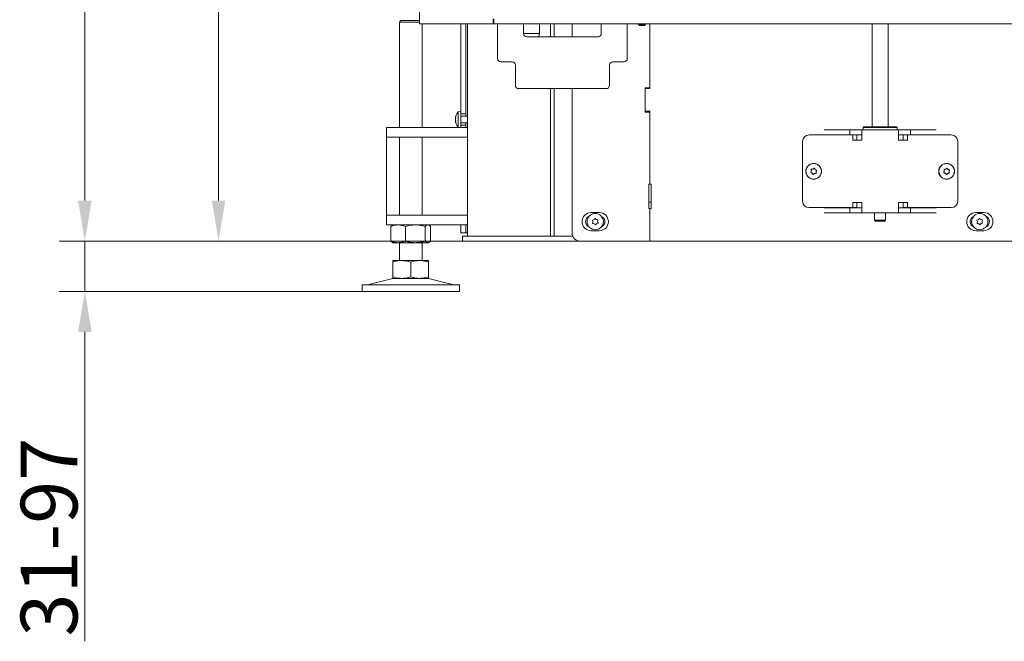
# Model space of a CAD drawing. Extents: x 2004 to 6008, y -161 to 2972.
# Drawn here: x 3172 to 3779, y 1201 to 1584 of the extents above; entities that cross this region are included whole.
import ezdxf

# ---------------------------------------------------------------- set-up
doc = ezdxf.new("R2010")
doc.units = 0
doc.header["$LTSCALE"] = 5
for name, color, linetype in [('LAYER14', 30, 'Continuous'), ('LAYER15', 5, 'Continuous'), ('SLD-0', 7, 'Continuous')]:
    doc.layers.add(name, color=color, linetype=linetype)
doc.styles.add('Brunner 2014', font='arial.ttf', dxfattribs={"height": 35})
doc.dimstyles.new('Brunner 2014', dxfattribs={"dimscale": 5, "dimtxt": 35, "dimasz": 5, "dimexe": 3.175, "dimexo": 0, "dimgap": 0.762, "dimtad": 1, "dimdec": 0, "dimrnd": 1e-08, "dimtxsty": 'Brunner 2014', "dimcen": 0.09, "dimdle": 10, "dimclrd": 7, "dimclre": 7, "dimclrt": 7, "dimadec": 1, "dimazin": 2, "dimtfac": 0.666667, "dimtdec": 0, "dimtmove": 0, "dimatfit": 3, "dimldrblk": 'Filled-1', "dimfxl": 1, "dimtolj": 1, "dimlwd": 5, "dimlwe": 5, "dimarcsym": 0})

# ---------------------------------------------------------------- blocks, each defined once
blk = doc.blocks.new('*D141')
at = {"layer": 'Defpoints', "color": 0, "lineweight": 5, "transparency": 16777216}
for p in [(3212.03, 1447.53), (3517.56, 1447.53), (3383.01, 1416.53)]:
    blk.add_point(p, dxfattribs=at)
at = {"layer": 'LAYER14', "color": 7, "linetype": 'Continuous', "lineweight": 5, "transparency": 16777216}
for p, q in [((3212.03, 1472.53), (3212.03, 1497.53)), ((3517.56, 1447.53), (3196.15, 1447.53)), ((3212.03, 1447.53), (3212.03, 1416.53)), ((3383.01, 1416.53), (3196.15, 1416.53)), ((3212.03, 1391.53), (3212.03, 1200.74))]:
    blk.add_line(p, q, dxfattribs=at)
at = {"layer": 'LAYER14', "color": 7, "lineweight": 5, "transparency": 16777216}
for points in [[(3207.86, 1472.53), (3216.2, 1472.53), (3212.03, 1447.53)], [(3207.86, 1391.53), (3216.2, 1391.53), (3212.03, 1416.53)]]:
    blk.add_solid(points, dxfattribs=at)
at = {"layer": 'LAYER14', "color": 7, "lineweight": 9, "transparency": 16777216, "insert": (3172.45, 1264.94), "char_height": 35, "attachment_point": 2, "rotation": 90, "style": 'Brunner 2014'}
blk.add_mtext('\\A1;31-97', dxfattribs=at)
blk = doc.blocks.new('Filled-1')
at = {"color": 0}
for p, q in [((0, 0), (-1, 0.167)), ((-1, 0.167), (-1, -0.167)), ((-1, 0), (0, 0)), ((-1, -0.167), (0, 0))]:
    blk.add_line(p, q, dxfattribs=at)
at = {"color": 0, "flags": 128}
blk.add_lwpolyline([(-1, -0.167), (0, 0), (-1, 0.167), (-1, -0.167)], dxfattribs=at)
at = {"color": 0}
blk.add_solid([(-1, -0.167), (0, 0), (-1, 0.167), (-1, -0.167)], dxfattribs=at)
blk = doc.blocks.new('*D142')
at = {"layer": 'Defpoints', "color": 0, "lineweight": 5, "transparency": 16777216}
for p in [(3294.49, 2785.03), (3461.13, 2785.03), (3471.89, 1447.53)]:
    blk.add_point(p, dxfattribs=at)
at = {"layer": 'LAYER14', "color": 7, "linetype": 'Continuous', "lineweight": 5, "transparency": 16777216}
for p, q in [((3461.13, 2785.03), (3278.61, 2785.03)), ((3294.49, 1472.53), (3294.49, 2760.03)), ((3471.89, 1447.53), (3278.61, 1447.53))]:
    blk.add_line(p, q, dxfattribs=at)
at = {"layer": 'LAYER14', "color": 7, "lineweight": 5, "transparency": 16777216}
for points in [[(3290.32, 2760.03), (3298.65, 2760.03), (3294.49, 2785.03)], [(3290.32, 1472.53), (3298.65, 1472.53), (3294.49, 1447.53)]]:
    blk.add_solid(points, dxfattribs=at)
at = {"layer": 'LAYER14', "color": 7, "lineweight": 9, "transparency": 16777216, "insert": (3254.91, 2168.57), "char_height": 35, "attachment_point": 2, "rotation": 90, "style": 'Brunner 2014'}
blk.add_mtext('\\A1;1338', dxfattribs=at)
blk = doc.blocks.new('*D147')
at = {"layer": 'Defpoints', "color": 0, "lineweight": 5, "transparency": 16777216}
for p in [(3878.2, 2818.09), (3212.03, 1447.53), (3560.56, 1447.53)]:
    blk.add_point(p, dxfattribs=at)
at = {"layer": 'SLD-0', "color": 7, "linetype": 'Continuous', "lineweight": 5, "transparency": 16777216}
for p, q in [((3878.2, 2818.09), (3196.15, 2818.09)), ((3212.03, 2793.09), (3212.03, 1472.53)), ((3560.56, 1447.53), (3196.15, 1447.53))]:
    blk.add_line(p, q, dxfattribs=at)
at = {"layer": 'SLD-0', "color": 7, "lineweight": 5, "transparency": 16777216}
for points in [[(3207.86, 2793.09), (3216.2, 2793.09), (3212.03, 2818.09)], [(3207.86, 1472.53), (3216.2, 1472.53), (3212.03, 1447.53)]]:
    blk.add_solid(points, dxfattribs=at)
at = {"layer": 'SLD-0', "color": 7, "lineweight": 9, "transparency": 16777216, "insert": (3172.45, 2175.19), "char_height": 35, "attachment_point": 2, "rotation": 90, "style": 'Brunner 2014'}
blk.add_mtext('\\A1;1371', dxfattribs=at)

msp = doc.modelspace()

# ---------------------------------------------------------------- linework, layer by layer
at = {"color": 7, "linetype": 'Continuous', "lineweight": 9}
for p, q in [((3418.53, 2779.53), (3418.53, 1581.53)), ((3407.01, 1583.53), (3406.01, 1582.53)), ((3406.01, 1582.53), (3406.01, 1517.53)), ((3409.51, 1582.53), (3406.01, 1582.53)), ((3407.01, 1583.53), (3410.01, 1583.53)), ((3418.53, 1582.53), (3409.51, 1582.53)), ((3410.01, 1583.53), (3418.53, 1583.53)), ((3418.53, 1581.53), (3420.29, 1581.53)), ((3420.01, 1517.53), (3420.01, 1581.53)), ((3463.95, 1581.53), (3420.29, 1581.53)), ((3447.01, 1545), (3447.01, 1581.53)), ((3448.01, 1450.53), (3448.01, 1581.53)), ((3463.95, 1581.53), (3463.95, 1584.63)), ((3464.29, 1581.53), (3463.95, 1581.53)), ((3464.29, 1584.53), (3464.29, 1581.53)), ((3464.43, 1581.53), (3464.29, 1581.53)), ((3474.34, 1581.53), (3464.43, 1581.53)), ((3466.58, 1575.53), (3466.58, 1581.53)), ((3478.59, 1581.53), (3474.34, 1581.53)), ((4364.2, 1581.53), (3478.59, 1581.53)), ((3482.58, 1581.53), (3482.58, 1575.53)), ((3492.46, 1575.53), (3492.46, 1581.53)), ((3499.29, 1573.53), (3499.29, 1581.53)), ((3501.42, 1573.53), (3501.42, 1581.53)), ((3512.56, 1573.53), (3512.56, 1581.53)), ((3527.56, 1581.53), (3527.56, 1581.38)), ((3527.56, 1581.38), (3530.58, 1581.38)), ((3530.58, 1575.53), (3530.58, 1581.53)), ((3546.58, 1581.53), (3546.58, 1575.53)), ((3553.55, 1581.53), (3553.55, 1581.03)), ((3553.55, 1581.03), (3554.05, 1580.53)), ((3557.75, 1581.03), (3553.55, 1581.03)), ((3557.25, 1580.53), (3554.05, 1580.53)), ((3557.25, 1580.53), (3557.75, 1581.03)), ((3557.75, 1581.03), (3557.75, 1581.53)), ((3560.56, 1581.53), (3560.56, 1542.03)), ((3560.56, 1581.53), (3560.56, 1541.53)), ((3697.56, 1581.53), (3697.56, 1518.03)), ((3707.56, 1518.03), (3707.56, 1581.53)), ((3466.58, 1575.53), (3466.58, 1560.03)), ((3492.46, 1575.53), (3482.58, 1575.53)), ((3484.58, 1573.53), (3528.58, 1573.53)), ((3492.1, 1573.53), (3492.46, 1575.53)), ((3546.58, 1560.03), (3546.58, 1575.53)), ((3475.58, 1558.03), (3468.58, 1558.03)), ((3477.58, 1543.53), (3477.58, 1556.03)), ((3535.58, 1556.03), (3535.58, 1543.53)), ((3544.58, 1558.03), (3537.58, 1558.03)), ((3479.58, 1541.53), (3533.58, 1541.53)), ((3499.29, 1450.53), (3499.29, 1541.53)), ((3501.42, 1450.53), (3501.42, 1541.53)), ((3512.56, 1452.53), (3512.56, 1541.53)), ((3557.56, 1542.03), (3560.56, 1542.03)), ((3557.56, 1527.03), (3557.56, 1542.03)), ((3557.56, 1541.53), (3557.56, 1527.53)), ((3560.56, 1541.53), (3557.56, 1541.53)), ((3440.76, 1524.37), (3440.77, 1524.41)), ((3444.01, 1527.43), (3442.37, 1527.28)), ((3442.37, 1527.28), (3442.37, 1517.77)), ((3444.01, 1526.03), (3444.01, 1519.03)), ((3448.01, 1524.63), (3444.01, 1524.63)), ((3557.56, 1527.53), (3560.56, 1527.53)), ((3560.56, 1527.03), (3557.56, 1527.03)), ((3560.56, 1527.53), (3560.56, 1482.53)), ((3560.56, 1527.03), (3560.56, 1482.53)), ((3440.67, 1523.83), (3440.67, 1523.83)), ((3440.67, 1522.53), (3440.67, 1522.53)), ((3440.67, 1521.23), (3440.67, 1521.23)), ((3444.01, 1520.43), (3448.01, 1520.43)), ((3398.01, 1511.53), (3398.01, 1517.53)), ((3398.01, 1517.53), (3408.01, 1517.53)), ((3443.01, 1517.53), (3408.01, 1517.53)), ((3442.37, 1517.77), (3444.01, 1517.63)), ((3443.01, 1517.53), (3448.01, 1517.53)), ((3658.68, 1512.93), (3667.95, 1512.93)), ((3667.95, 1516.03), (3683.92, 1516.03)), ((3667.95, 1513.03), (3683.92, 1513.03)), ((3670.54, 1512.93), (3667.95, 1512.93)), ((3685.68, 1512.93), (3670.54, 1512.93)), ((3683.92, 1513.03), (3683.92, 1516.03)), ((3683.92, 1516.03), (3691.33, 1516.03)), ((3683.92, 1513.03), (3691.33, 1513.03)), ((3685.68, 1512.93), (3685.68, 1509.73)), ((3688.28, 1512.93), (3685.68, 1512.93)), ((3688.28, 1509.73), (3688.28, 1512.93)), ((3691.33, 1516.03), (3713.8, 1516.03)), ((3691.33, 1516.03), (3691.33, 1510.03)), ((3692.56, 1518.03), (3692.06, 1517.53)), ((3692.06, 1517.53), (3692.06, 1516.03)), ((3702.56, 1517.53), (3692.06, 1517.53)), ((3692.56, 1518.03), (3702.56, 1518.03)), ((3702.56, 1518.03), (3712.56, 1518.03)), ((3713.06, 1517.53), (3702.56, 1517.53)), ((3713.06, 1517.53), (3712.56, 1518.03)), ((3713.06, 1516.03), (3713.06, 1517.53)), ((3713.8, 1510.03), (3713.8, 1516.03)), ((3713.8, 1516.03), (3721.2, 1516.03)), ((3713.8, 1513.03), (3721.2, 1513.03)), ((3716.85, 1512.93), (3716.85, 1509.73)), ((3716.85, 1512.93), (3719.44, 1512.93)), ((3719.44, 1509.73), (3719.44, 1512.93)), ((3734.58, 1512.93), (3719.44, 1512.93)), ((3721.2, 1513.03), (3721.2, 1516.03)), ((3721.2, 1516.03), (3737.18, 1516.03)), ((3721.2, 1513.03), (3737.18, 1513.03)), ((3737.18, 1512.93), (3734.58, 1512.93)), ((3746.45, 1512.93), (3737.18, 1512.93)), ((3408.01, 1511.53), (3398.01, 1511.53)), ((3398.01, 1505.53), (3398.01, 1511.53)), ((3406.01, 1511.53), (3406.01, 1463.53)), ((3443.01, 1511.53), (3408.01, 1511.53)), ((3420.01, 1463.53), (3420.01, 1511.53)), ((3448.01, 1511.53), (3443.01, 1511.53)), ((3654.68, 1472.13), (3654.68, 1508.93)), ((3685.68, 1509.73), (3685.83, 1509.73)), ((3691.03, 1509.73), (3685.83, 1509.73)), ((3691.33, 1509.73), (3691.03, 1509.73)), ((3691.33, 1510.03), (3691.33, 1509.73)), ((3713.8, 1509.73), (3713.8, 1510.03)), ((3714.1, 1509.73), (3713.8, 1509.73)), ((3719.29, 1509.73), (3714.1, 1509.73)), ((3719.29, 1509.73), (3719.44, 1509.73)), ((3750.45, 1472.13), (3750.45, 1508.93)), ((3398.01, 1469.53), (3398.01, 1505.53)), ((3660.09, 1490.82), (3660.09, 1490.82)), ((3660.58, 1489.4), (3660.58, 1489.4)), ((3661.08, 1491.95), (3661.08, 1491.95)), ((3662.05, 1489.11), (3662.05, 1489.11)), ((3662.55, 1491.66), (3662.55, 1491.66)), ((3663.03, 1490.24), (3663.03, 1490.24)), ((3742.07, 1490.67), (3742.07, 1490.67)), ((3742.69, 1489.3), (3742.69, 1489.3)), ((3742.94, 1491.89), (3742.94, 1491.89)), ((3744.19, 1489.16), (3744.19, 1489.16)), ((3744.43, 1491.75), (3744.43, 1491.75)), ((3745.05, 1490.39), (3745.05, 1490.39)), ((3559.81, 1482.53), (3560.56, 1482.53)), ((3559.81, 1467.53), (3559.81, 1482.53)), ((3561.31, 1482.53), (3560.56, 1482.53)), ((3561.31, 1467.53), (3561.31, 1482.53)), ((3559.81, 1471.53), (3561.31, 1471.53)), ((3685.68, 1471.33), (3685.68, 1468.13)), ((3685.83, 1471.33), (3685.68, 1471.33)), ((3685.83, 1471.33), (3691.03, 1471.33)), ((3688.28, 1468.13), (3688.28, 1471.33)), ((3691.03, 1471.33), (3691.33, 1471.33)), ((3691.33, 1471.33), (3691.33, 1471.03)), ((3691.33, 1471.03), (3691.33, 1465.03)), ((3713.8, 1471.03), (3713.8, 1471.33)), ((3713.8, 1471.33), (3714.1, 1471.33)), ((3713.8, 1465.03), (3713.8, 1471.03)), ((3714.1, 1471.33), (3719.29, 1471.33)), ((3716.85, 1471.33), (3716.85, 1468.13)), ((3719.44, 1471.33), (3719.29, 1471.33)), ((3719.44, 1468.13), (3719.44, 1471.33)), ((3398.01, 1463.53), (3398.01, 1469.53)), ((3529.31, 1465.13), (3524.31, 1465.13)), ((3560.56, 1467.53), (3559.81, 1467.53)), ((3560.56, 1467.53), (3560.56, 1447.53)), ((3560.56, 1467.53), (3561.31, 1467.53)), ((3667.95, 1468.13), (3658.68, 1468.13)), ((3667.95, 1468.13), (3670.54, 1468.13)), ((3667.95, 1468.03), (3683.92, 1468.03)), ((3667.95, 1465.03), (3683.92, 1465.03)), ((3685.68, 1468.13), (3670.54, 1468.13)), ((3683.92, 1468.03), (3683.92, 1465.03)), ((3691.33, 1468.03), (3683.92, 1468.03)), ((3691.33, 1465.03), (3683.92, 1465.03)), ((3688.28, 1468.13), (3685.68, 1468.13)), ((3713.8, 1465.03), (3691.33, 1465.03)), ((3696.56, 1464.88), (3696.56, 1465.03)), ((3699.16, 1464.88), (3696.56, 1464.88)), ((3699.16, 1465.03), (3699.16, 1460.33)), ((3705.96, 1460.33), (3705.96, 1465.03)), ((3708.56, 1464.88), (3705.96, 1464.88)), ((3708.56, 1465.03), (3708.56, 1464.88)), ((3721.2, 1468.03), (3713.8, 1468.03)), ((3721.2, 1465.03), (3713.8, 1465.03)), ((3716.85, 1468.13), (3719.44, 1468.13)), ((3734.58, 1468.13), (3719.44, 1468.13)), ((3721.2, 1468.03), (3721.2, 1465.03)), ((3721.2, 1468.03), (3737.18, 1468.03)), ((3721.2, 1465.03), (3737.18, 1465.03)), ((3734.58, 1468.13), (3737.18, 1468.13)), ((3737.18, 1468.13), (3746.45, 1468.13)), ((3761.56, 1465.13), (3766.56, 1465.13)), ((3398.01, 1457.53), (3398.01, 1463.53)), ((3398.01, 1463.53), (3408.01, 1463.53)), ((3443.01, 1463.53), (3408.01, 1463.53)), ((3443.01, 1463.53), (3448.01, 1463.53)), ((3699.16, 1460.33), (3699.66, 1459.83)), ((3699.16, 1460.33), (3705.96, 1460.33)), ((3705.46, 1459.83), (3699.66, 1459.83)), ((3705.46, 1459.83), (3705.96, 1460.33)), ((3408.01, 1457.53), (3398.01, 1457.53)), ((3401.63, 1457.21), (3400.74, 1456.54)), ((3400.74, 1456.54), (3400.74, 1447.51)), ((3402.01, 1457.53), (3401.62, 1457.3)), ((3443.01, 1457.53), (3408.01, 1457.53)), ((3409.72, 1456.54), (3409.72, 1447.51)), ((3421.99, 1456.54), (3421.99, 1447.51)), ((3424.4, 1457.3), (3424.01, 1457.53)), ((3425.28, 1456.54), (3425.28, 1447.51)), ((3448.01, 1457.53), (3443.01, 1457.53)), ((3447.01, 1452.53), (3447.01, 1457.53)), ((3447.01, 1452.53), (3448.01, 1452.53)), ((3524.31, 1453.93), (3529.31, 1453.93)), ((3766.56, 1453.93), (3761.56, 1453.93)), ((3400.74, 1447.51), (3401.63, 1446.84)), ((3401.62, 1446.75), (3402.01, 1446.53)), ((3405.23, 1446.53), (3402.01, 1446.53)), ((3415.86, 1446.53), (3405.23, 1446.53)), ((3406.01, 1446.53), (3406.01, 1435.53)), ((3423.63, 1446.53), (3415.86, 1446.53)), ((3420.01, 1435.53), (3420.01, 1446.53)), ((3424.01, 1446.53), (3423.63, 1446.53)), ((3424.01, 1446.53), (3424.4, 1446.75)), ((3445.01, 1447.53), (3445.01, 1450.53)), ((3445.01, 1450.53), (3448.01, 1450.53)), ((3448.01, 1447.53), (3445.01, 1447.53)), ((3448.01, 1450.53), (3469.77, 1450.53)), ((3448.01, 1447.53), (3469.77, 1447.53)), ((3469.77, 1450.53), (3471.89, 1450.53)), ((3469.77, 1447.53), (3471.89, 1447.53)), ((3471.89, 1450.53), (3506.13, 1450.53)), ((3471.89, 1447.53), (3506.13, 1447.53)), ((3506.13, 1450.53), (3508.25, 1450.53)), ((3508.25, 1447.53), (3506.13, 1447.53)), ((3508.25, 1450.53), (3512.98, 1450.53)), ((3508.25, 1447.53), (3517.56, 1447.53)), ((3560.56, 1447.53), (3517.56, 1447.53)), ((3560.56, 1447.53), (4291.11, 1447.53)), ((3407.51, 1435.53), (3402.01, 1435.53)), ((3402.01, 1434.54), (3402.01, 1425.51)), ((3418.51, 1435.53), (3407.51, 1435.53)), ((3413.01, 1434.54), (3413.01, 1425.51)), ((3424.01, 1435.53), (3418.51, 1435.53)), ((3424.01, 1434.54), (3424.01, 1425.51)), ((3402.07, 1424.41), (3386.36, 1420.61)), ((3407.51, 1424.53), (3402.01, 1424.53)), ((3418.51, 1424.53), (3407.51, 1424.53)), ((3424.01, 1424.53), (3418.51, 1424.53)), ((3439.66, 1420.61), (3423.95, 1424.41)), ((3383.01, 1420.53), (3383.01, 1416.53)), ((3383.01, 1420.53), (3398.01, 1420.53)), ((3383.01, 1416.53), (3398.01, 1416.53)), ((3398.01, 1420.53), (3443.01, 1420.53)), ((3398.01, 1416.53), (3443.01, 1416.53)), ((3443.01, 1416.53), (3443.01, 1420.53))]:
    msp.add_line(p, q, dxfattribs=at)
for centre, radius in [((3661.56, 1490.53), 4.9), ((3661.56, 1490.53), 4.76), ((3743.56, 1490.53), 4.9), ((3743.56, 1490.53), 4.76), ((3526.83, 1459.53), 5), ((3764, 1459.53), 5)]:
    msp.add_circle(centre, radius, dxfattribs=at)
for centre, radius, start, end in [((3484.58, 1575.53), 2, 180, 270), ((3528.58, 1575.53), 2, 270, 0), ((3468.58, 1560.03), 2, 180, 270), ((3475.58, 1556.03), 2, 0, 90), ((3537.58, 1556.03), 2, 90, 180), ((3544.58, 1560.03), 2, 270, 0), ((3479.58, 1543.53), 2, 180, 270), ((3533.58, 1543.53), 2, 270, 0), ((3447.51, 1522.53), 7, 137.19065, 163.99511), ((3447.51, 1522.53), 7, 195.99146, 222.80935), ((3658.68, 1508.93), 4, 90, 180), ((3746.45, 1508.93), 4, 0, 90), ((3658.68, 1472.13), 4, 180, 270), ((3746.45, 1472.13), 4, 270, 0), ((3524.31, 1459.53), 5.6, 90, 270), ((3529.31, 1459.53), 5.6, 270, 90), ((3761.56, 1459.53), 5.6, 90, 270), ((3766.56, 1459.53), 5.6, 270, 90), ((3524.31, 1459.53), 3.5, 111.41137, 248.58863), ((3525.26, 1460.26), 0.2, 99.34766, 210.51104), ((3523.54, 1459.24), 1.8, 4.92666, 30.51104), ((3525.41, 1458.54), 0.2, 159.34766, 270.51104), ((3523.54, 1459.24), 1.8, 339.34766, 4.93652), ((3524.94, 1462.23), 1.8, 279.34766, 304.93652), ((3525.43, 1456.54), 1.8, 64.92666, 90.51104), ((3524.94, 1462.23), 1.8, 304.92666, 330.51104), ((3525.43, 1456.54), 1.8, 39.34766, 64.93652), ((3526.68, 1461.25), 0.2, 39.34766, 150.51104), ((3526.97, 1457.81), 0.2, 219.34766, 330.51104), ((3528.22, 1462.52), 1.8, 219.34766, 244.93652), ((3528.72, 1456.82), 1.8, 124.92666, 150.51104), ((3528.22, 1462.52), 1.8, 244.92666, 270.51104), ((3528.72, 1456.82), 1.8, 99.34766, 124.93652), ((3528.24, 1460.52), 0.2, 339.34766, 90.51104), ((3530.11, 1459.81), 1.8, 159.34766, 184.93428), ((3530.11, 1459.81), 1.8, 184.92442, 210.51104), ((3528.39, 1458.79), 0.2, 279.34766, 30.51104), ((3529.31, 1459.53), 3.5, 292.20033, 67.79967), ((3761.56, 1459.53), 3.5, 113.41474, 246.58526), ((3762.45, 1460.28), 0.2, 98.47458, 209.63797), ((3760.71, 1459.29), 1.8, 4.05359, 29.63797), ((3762.57, 1458.56), 0.2, 158.47458, 269.63797), ((3760.71, 1459.29), 1.8, 338.47458, 4.06345), ((3762.15, 1462.26), 1.8, 278.47458, 304.06345), ((3762.56, 1456.56), 1.8, 64.05359, 89.63797), ((3762.15, 1462.26), 1.8, 304.05359, 329.63797), ((3762.56, 1456.56), 1.8, 38.47458, 64.06345), ((3763.88, 1461.25), 0.2, 38.47458, 149.63797), ((3764.12, 1457.8), 0.2, 218.47458, 329.63797), ((3765.45, 1462.49), 1.8, 218.47458, 244.06345), ((3765.85, 1456.79), 1.8, 124.05359, 149.63797), ((3765.45, 1462.49), 1.8, 244.05359, 269.63797), ((3765.85, 1456.79), 1.8, 98.47458, 124.06345), ((3765.43, 1460.49), 0.2, 338.47458, 89.63797), ((3767.29, 1459.76), 1.8, 158.47458, 184.06121), ((3767.29, 1459.76), 1.8, 184.05134, 209.63797), ((3765.56, 1458.77), 0.2, 278.47458, 29.63797), ((3766.56, 1459.53), 3.5, 290.25996, 69.74004), ((3517.56, 1452.53), 5, 180, 270), ((3403.01, 1420.53), 4, 90, 103.60896), ((3423.01, 1420.53), 4, 76.39104, 90), ((3385.65, 1423.53), 3, 270, 283.60896), ((3440.37, 1423.53), 3, 256.39104, 270)]:
    msp.add_arc(centre, radius, start, end, dxfattribs=at)
for points, knots in [([(3440.76, 1524.37), (3440.73, 1524.22), (3440.68, 1524.01), (3440.67, 1523.87), (3440.67, 1523.83)], [0, 0, 0, 0, 0.6879474, 1, 1, 1, 1]), ([(3440.78, 1524.45), (3440.78, 1524.45), (3440.78, 1524.46), (3440.78, 1524.44), (3440.77, 1524.41), (3440.76, 1524.38), (3440.76, 1524.37)], [0, 0, 0, 0, 0.032186, 0.368641, 0.70563, 1, 1, 1, 1]), ([(3440.67, 1523.83), (3440.68, 1523.74), (3440.69, 1523.63), (3440.74, 1523.6), (3440.76, 1523.59)], [0, 0, 0, 0, 0.687829, 1, 1, 1, 1]), ([(3440.76, 1523.3), (3440.73, 1523.13), (3440.68, 1522.88), (3440.67, 1522.61), (3440.67, 1522.53)], [0, 0, 0, 0, 0.687973, 1, 1, 1, 1]), ([(3440.67, 1522.53), (3440.68, 1522.34), (3440.69, 1522.07), (3440.74, 1521.82), (3440.76, 1521.75)], [0, 0, 0, 0, 0.687868, 1, 1, 1, 1]), ([(3440.76, 1521.46), (3440.73, 1521.43), (3440.68, 1521.39), (3440.67, 1521.27), (3440.67, 1521.23)], [0, 0, 0, 0, 0.6879986, 1, 1, 1, 1]), ([(3440.67, 1521.23), (3440.68, 1521.12), (3440.69, 1520.97), (3440.74, 1520.75), (3440.76, 1520.69)], [0, 0, 0, 0, 0.687831, 1, 1, 1, 1]), ([(3440.76, 1523.59), (3440.76, 1523.59), (3440.77, 1523.58), (3440.78, 1523.54), (3440.78, 1523.49), (3440.78, 1523.42), (3440.77, 1523.36), (3440.76, 1523.32), (3440.76, 1523.3)], [0, 0, 0, 0, 0.173655, 0.347991, 0.518533, 0.685946, 0.853626, 1, 1, 1, 1]), ([(3440.76, 1521.75), (3440.76, 1521.73), (3440.77, 1521.69), (3440.78, 1521.62), (3440.78, 1521.55), (3440.78, 1521.5), (3440.77, 1521.47), (3440.76, 1521.47), (3440.76, 1521.46)], [0, 0, 0, 0, 0.173602, 0.347939, 0.518483, 0.685896, 0.853576, 1, 1, 1, 1]), ([(3440.76, 1520.69), (3440.76, 1520.67), (3440.77, 1520.63), (3440.78, 1520.6), (3440.78, 1520.6), (3440.78, 1520.6)], [0, 0, 0, 0, 0.34677, 0.695114, 1, 1, 1, 1]), ([(3440.77, 1520.64), (3440.77, 1520.64), (3440.77, 1520.65), (3440.76, 1520.67), (3440.76, 1520.69)], [0, 0, 0, 0, 0.122683, 1, 1, 1, 1]), ([(3659.87, 1489.77), (3659.85, 1489.78), (3659.81, 1489.8), (3659.76, 1489.85), (3659.73, 1489.91), (3659.72, 1489.97), (3659.74, 1490.04), (3659.76, 1490.07), (3659.77, 1490.09)], [0, 0, 0, 0, 0.173602, 0.347939, 0.518483, 0.685896, 0.853576, 1, 1, 1, 1]), ([(3659.77, 1490.09), (3659.87, 1490.24), (3660.01, 1490.47), (3660.07, 1490.73), (3660.09, 1490.82)], [0, 0, 0, 0, 0.687999, 1, 1, 1, 1]), ([(3660.58, 1489.4), (3660.42, 1489.51), (3660.21, 1489.67), (3659.95, 1489.75), (3659.87, 1489.77)], [0, 0, 0, 0, 0.687868, 1, 1, 1, 1]), ([(3660.07, 1491.61), (3660.06, 1491.63), (3660.06, 1491.68), (3660.07, 1491.74), (3660.11, 1491.8), (3660.16, 1491.84), (3660.22, 1491.86), (3660.26, 1491.86), (3660.28, 1491.86)], [0, 0, 0, 0, 0.173551, 0.347889, 0.518434, 0.685848, 0.853527, 1, 1, 1, 1]), ([(3660.09, 1490.82), (3660.11, 1491), (3660.14, 1491.27), (3660.08, 1491.53), (3660.07, 1491.61)], [0, 0, 0, 0, 0.687831, 1, 1, 1, 1]), ([(3660.28, 1491.86), (3660.47, 1491.85), (3660.74, 1491.84), (3660.99, 1491.92), (3661.08, 1491.95)], [0, 0, 0, 0, 0.687947, 1, 1, 1, 1]), ([(3661.05, 1488.75), (3660.96, 1488.92), (3660.83, 1489.15), (3660.64, 1489.34), (3660.58, 1489.4)], [0, 0, 0, 0, 0.687973, 1, 1, 1, 1]), ([(3661.37, 1488.69), (3661.35, 1488.67), (3661.32, 1488.65), (3661.25, 1488.63), (3661.18, 1488.63), (3661.12, 1488.66), (3661.07, 1488.7), (3661.05, 1488.74), (3661.05, 1488.75)], [0, 0, 0, 0, 0.173655, 0.347991, 0.518533, 0.685946, 0.853626, 1, 1, 1, 1]), ([(3661.08, 1491.95), (3661.25, 1492.02), (3661.5, 1492.13), (3661.69, 1492.31), (3661.75, 1492.36)], [0, 0, 0, 0, 0.687829, 1, 1, 1, 1]), ([(3662.05, 1489.11), (3661.88, 1489.03), (3661.63, 1488.92), (3661.43, 1488.74), (3661.37, 1488.69)], [0, 0, 0, 0, 0.687829, 1, 1, 1, 1]), ([(3661.75, 1492.36), (3661.77, 1492.38), (3661.81, 1492.41), (3661.87, 1492.42), (3661.94, 1492.42), (3662, 1492.39), (3662.05, 1492.35), (3662.07, 1492.32), (3662.08, 1492.3)], [0, 0, 0, 0, 0.173655, 0.347991, 0.518533, 0.685946, 0.853626, 1, 1, 1, 1]), ([(3662.84, 1489.19), (3662.66, 1489.2), (3662.39, 1489.21), (3662.13, 1489.13), (3662.05, 1489.11)], [0, 0, 0, 0, 0.687947, 1, 1, 1, 1]), ([(3662.08, 1492.3), (3662.16, 1492.14), (3662.29, 1491.9), (3662.49, 1491.71), (3662.55, 1491.66)], [0, 0, 0, 0, 0.687973, 1, 1, 1, 1]), ([(3662.55, 1491.66), (3662.7, 1491.55), (3662.92, 1491.38), (3663.17, 1491.3), (3663.25, 1491.28)], [0, 0, 0, 0, 0.687868, 1, 1, 1, 1]), ([(3663.06, 1489.44), (3663.06, 1489.42), (3663.07, 1489.37), (3663.05, 1489.31), (3663.01, 1489.25), (3662.96, 1489.21), (3662.9, 1489.19), (3662.86, 1489.19), (3662.84, 1489.19)], [0, 0, 0, 0, 0.173551, 0.347889, 0.518434, 0.685848, 0.853527, 1, 1, 1, 1]), ([(3663.03, 1490.24), (3663.01, 1490.05), (3662.98, 1489.78), (3663.04, 1489.52), (3663.06, 1489.44)], [0, 0, 0, 0, 0.6878305, 1, 1, 1, 1]), ([(3663.36, 1490.97), (3663.26, 1490.81), (3663.11, 1490.58), (3663.05, 1490.32), (3663.03, 1490.24)], [0, 0, 0, 0, 0.687999, 1, 1, 1, 1]), ([(3663.25, 1491.28), (3663.27, 1491.27), (3663.31, 1491.25), (3663.36, 1491.21), (3663.39, 1491.15), (3663.4, 1491.08), (3663.39, 1491.02), (3663.37, 1490.98), (3663.36, 1490.97)], [0, 0, 0, 0, 0.173602, 0.347939, 0.518483, 0.685896, 0.853576, 1, 1, 1, 1]), ([(3741.96, 1489.61), (3741.94, 1489.62), (3741.89, 1489.63), (3741.84, 1489.67), (3741.8, 1489.73), (3741.79, 1489.79), (3741.79, 1489.86), (3741.81, 1489.89), (3741.82, 1489.91)], [0, 0, 0, 0, 0.173602, 0.347939, 0.518483, 0.685896, 0.853576, 1, 1, 1, 1]), ([(3741.82, 1489.91), (3741.9, 1490.07), (3742.02, 1490.32), (3742.06, 1490.58), (3742.07, 1490.67)], [0, 0, 0, 0, 0.687999, 1, 1, 1, 1]), ([(3741.97, 1491.46), (3741.96, 1491.48), (3741.95, 1491.52), (3741.96, 1491.59), (3741.99, 1491.65), (3742.04, 1491.7), (3742.1, 1491.72), (3742.14, 1491.73), (3742.16, 1491.73)], [0, 0, 0, 0, 0.173551, 0.347889, 0.518434, 0.685848, 0.853527, 1, 1, 1, 1]), ([(3742.69, 1489.3), (3742.53, 1489.4), (3742.3, 1489.54), (3742.04, 1489.59), (3741.96, 1489.61)], [0, 0, 0, 0, 0.687868, 1, 1, 1, 1]), ([(3742.07, 1490.67), (3742.07, 1490.85), (3742.07, 1491.13), (3741.99, 1491.38), (3741.97, 1491.46)], [0, 0, 0, 0, 0.687831, 1, 1, 1, 1]), ([(3742.16, 1491.73), (3742.34, 1491.74), (3742.61, 1491.75), (3742.86, 1491.86), (3742.94, 1491.89)], [0, 0, 0, 0, 0.687947, 1, 1, 1, 1]), ([(3743.22, 1488.71), (3743.12, 1488.86), (3742.97, 1489.09), (3742.76, 1489.25), (3742.69, 1489.3)], [0, 0, 0, 0, 0.687973, 1, 1, 1, 1]), ([(3742.94, 1491.89), (3743.1, 1491.98), (3743.34, 1492.11), (3743.51, 1492.31), (3743.57, 1492.37)], [0, 0, 0, 0, 0.687829, 1, 1, 1, 1]), ([(3743.55, 1488.68), (3743.54, 1488.66), (3743.51, 1488.63), (3743.44, 1488.61), (3743.37, 1488.6), (3743.31, 1488.62), (3743.26, 1488.66), (3743.24, 1488.69), (3743.22, 1488.71)], [0, 0, 0, 0, 0.1736553, 0.3479906, 0.518533, 0.6859457, 0.8536264, 1, 1, 1, 1]), ([(3744.19, 1489.16), (3744.02, 1489.07), (3743.79, 1488.94), (3743.61, 1488.74), (3743.55, 1488.68)], [0, 0, 0, 0, 0.687829, 1, 1, 1, 1]), ([(3743.57, 1492.37), (3743.59, 1492.39), (3743.62, 1492.42), (3743.68, 1492.45), (3743.75, 1492.45), (3743.81, 1492.43), (3743.87, 1492.39), (3743.89, 1492.36), (3743.9, 1492.34)], [0, 0, 0, 0, 0.173655, 0.347991, 0.518533, 0.685946, 0.853626, 1, 1, 1, 1]), ([(3743.9, 1492.34), (3744, 1492.19), (3744.15, 1491.97), (3744.36, 1491.8), (3744.43, 1491.75)], [0, 0, 0, 0, 0.6879732, 1, 1, 1, 1]), ([(3744.97, 1489.33), (3744.78, 1489.32), (3744.51, 1489.3), (3744.26, 1489.2), (3744.19, 1489.16)], [0, 0, 0, 0, 0.687947, 1, 1, 1, 1]), ([(3744.43, 1491.75), (3744.59, 1491.65), (3744.83, 1491.51), (3745.08, 1491.46), (3745.17, 1491.44)], [0, 0, 0, 0, 0.687868, 1, 1, 1, 1]), ([(3745.16, 1489.6), (3745.16, 1489.57), (3745.17, 1489.53), (3745.16, 1489.46), (3745.13, 1489.4), (3745.08, 1489.36), (3745.03, 1489.33), (3744.99, 1489.33), (3744.97, 1489.33)], [0, 0, 0, 0, 0.173551, 0.347889, 0.518434, 0.685848, 0.853527, 1, 1, 1, 1]), ([(3745.3, 1491.14), (3745.22, 1490.98), (3745.1, 1490.74), (3745.07, 1490.47), (3745.05, 1490.39)], [0, 0, 0, 0, 0.687999, 1, 1, 1, 1]), ([(3745.05, 1490.39), (3745.05, 1490.2), (3745.05, 1489.93), (3745.13, 1489.67), (3745.16, 1489.6)], [0, 0, 0, 0, 0.687831, 1, 1, 1, 1]), ([(3745.17, 1491.44), (3745.19, 1491.44), (3745.23, 1491.43), (3745.28, 1491.38), (3745.32, 1491.32), (3745.33, 1491.26), (3745.33, 1491.2), (3745.31, 1491.16), (3745.3, 1491.14)], [0, 0, 0, 0, 0.173602, 0.347939, 0.518483, 0.685896, 0.853576, 1, 1, 1, 1]), ([(3400.74, 1456.54), (3401.47, 1456.82), (3402.94, 1457.37), (3404.46, 1457.47), (3405.23, 1457.53)], [0, 0, 0, 0, 0.495458, 1, 1, 1, 1]), ([(3405.23, 1457.53), (3405.34, 1457.53), (3406.14, 1457.52), (3407.66, 1457.3), (3409.03, 1456.8), (3409.72, 1456.54)], [0, 0, 0, 0, 0.070096, 0.530788, 1, 1, 1, 1]), ([(3409.72, 1456.54), (3410.72, 1456.82), (3412.73, 1457.37), (3414.81, 1457.47), (3415.86, 1457.53)], [0, 0, 0, 0, 0.495458, 1, 1, 1, 1]), ([(3415.86, 1457.53), (3416, 1457.53), (3417.1, 1457.52), (3419.18, 1457.3), (3421.05, 1456.8), (3421.99, 1456.54)], [0, 0, 0, 0, 0.070096, 0.530788, 1, 1, 1, 1]), ([(3421.99, 1456.54), (3422.39, 1456.93), (3422.93, 1457.46), (3423.49, 1457.51), (3423.63, 1457.53)], [0, 0, 0, 0, 0.735329, 1, 1, 1, 1]), ([(3423.63, 1457.53), (3424.05, 1457.41), (3424.61, 1457.27), (3425.14, 1456.69), (3425.28, 1456.54)], [0, 0, 0, 0, 0.747436, 1, 1, 1, 1]), ([(3405.23, 1446.53), (3405.12, 1446.53), (3404.32, 1446.54), (3402.8, 1446.75), (3401.43, 1447.25), (3400.74, 1447.51)], [0, 0, 0, 0, 0.070096, 0.530788, 1, 1, 1, 1]), ([(3409.72, 1447.51), (3408.99, 1447.23), (3407.52, 1446.68), (3406, 1446.58), (3405.23, 1446.53)], [0, 0, 0, 0, 0.495458, 1, 1, 1, 1]), ([(3415.86, 1446.53), (3415.71, 1446.53), (3414.61, 1446.54), (3412.53, 1446.75), (3410.67, 1447.25), (3409.72, 1447.51)], [0, 0, 0, 0, 0.070096, 0.530788, 1, 1, 1, 1]), ([(3421.99, 1447.51), (3420.99, 1447.23), (3418.98, 1446.68), (3416.91, 1446.58), (3415.86, 1446.53)], [0, 0, 0, 0, 0.495458, 1, 1, 1, 1]), ([(3423.63, 1446.53), (3423.49, 1446.54), (3422.93, 1446.59), (3422.39, 1447.12), (3421.99, 1447.51)], [0, 0, 0, 0, 0.264671, 1, 1, 1, 1]), ([(3425.28, 1447.51), (3425.14, 1447.36), (3424.61, 1446.79), (3424.05, 1446.64), (3423.63, 1446.53)], [0, 0, 0, 0, 0.252564, 1, 1, 1, 1]), ([(3402.01, 1434.54), (3403.34, 1434.93), (3405.16, 1435.46), (3407.02, 1435.51), (3407.51, 1435.53)], [0, 0, 0, 0, 0.735329, 1, 1, 1, 1]), ([(3402.01, 1435.53), (3402.01, 1435.53), (3402.01, 1435.52), (3402.01, 1435.3), (3402.01, 1434.8), (3402.01, 1434.54)], [0, 0, 0, 0, 0.070096, 0.530788, 1, 1, 1, 1]), ([(3407.51, 1435.53), (3408.9, 1435.41), (3410.76, 1435.27), (3412.56, 1434.69), (3413.01, 1434.54)], [0, 0, 0, 0, 0.747436, 1, 1, 1, 1]), ([(3413.01, 1434.54), (3413.9, 1434.82), (3415.71, 1435.37), (3417.57, 1435.47), (3418.51, 1435.53)], [0, 0, 0, 0, 0.495458, 1, 1, 1, 1]), ([(3418.51, 1435.53), (3418.64, 1435.53), (3419.63, 1435.52), (3421.49, 1435.3), (3423.16, 1434.8), (3424.01, 1434.54)], [0, 0, 0, 0, 0.070096, 0.530788, 1, 1, 1, 1]), ([(3424.01, 1434.54), (3424.01, 1434.82), (3424.01, 1435.37), (3424.01, 1435.47), (3424.01, 1435.53)], [0, 0, 0, 0, 0.495458, 1, 1, 1, 1]), ([(3407.51, 1424.53), (3407.02, 1424.54), (3405.16, 1424.59), (3403.34, 1425.12), (3402.01, 1425.51)], [0, 0, 0, 0, 0.264671, 1, 1, 1, 1]), ([(3402.01, 1425.51), (3402.01, 1425.23), (3402.01, 1424.68), (3402.01, 1424.58), (3402.01, 1424.53)], [0, 0, 0, 0, 0.495458, 1, 1, 1, 1]), ([(3413.01, 1425.51), (3412.56, 1425.36), (3410.76, 1424.79), (3408.9, 1424.64), (3407.51, 1424.53)], [0, 0, 0, 0, 0.2525637, 1, 1, 1, 1]), ([(3418.51, 1424.53), (3418.38, 1424.53), (3417.39, 1424.54), (3415.53, 1424.75), (3413.85, 1425.25), (3413.01, 1425.51)], [0, 0, 0, 0, 0.070096, 0.530788, 1, 1, 1, 1]), ([(3424.01, 1425.51), (3423.12, 1425.23), (3421.31, 1424.68), (3419.45, 1424.58), (3418.51, 1424.53)], [0, 0, 0, 0, 0.495458, 1, 1, 1, 1]), ([(3424.01, 1424.53), (3424.01, 1424.53), (3424.01, 1424.54), (3424.01, 1424.75), (3424.01, 1425.25), (3424.01, 1425.51)], [0, 0, 0, 0, 0.070096, 0.530788, 1, 1, 1, 1])]:
    msp.add_open_spline(points, degree=3, knots=knots, dxfattribs=at)
at = {"layer": 'LAYER15', "linetype": 'Continuous', "lineweight": 9}
for p, q in [((3444.01, 1545), (3444.01, 1581.53)), ((3447.01, 1545), (3447.01, 1581.53)), ((3444.01, 1536.77), (3444.01, 1545)), ((3447.01, 1536.77), (3447.01, 1545)), ((3444.01, 1532.31), (3444.01, 1536.77)), ((3447.01, 1532.31), (3447.01, 1536.77)), ((3444.01, 1528.83), (3444.01, 1532.31)), ((3447.01, 1528.83), (3447.01, 1532.31)), ((3444.01, 1527.53), (3444.01, 1528.83)), ((3444.01, 1526.03), (3444.01, 1527.53)), ((3447.01, 1526.03), (3444.01, 1526.03)), ((3447.01, 1527.53), (3447.01, 1528.83)), ((3447.01, 1526.03), (3447.01, 1527.53)), ((3447.01, 1524.63), (3447.01, 1526.03)), ((3447.01, 1519.03), (3444.01, 1519.03)), ((3444.01, 1517.53), (3444.01, 1519.03)), ((3447.01, 1519.03), (3447.01, 1520.43)), ((3447.01, 1517.53), (3447.01, 1519.03)), ((3444.01, 1452.53), (3444.01, 1457.53)), ((3444.01, 1452.53), (3447.01, 1452.53)), ((3447.01, 1452.53), (3447.01, 1457.53))]:
    msp.add_line(p, q, dxfattribs=at)

# ---------------------------------------------------------------- dimensions: what is measured, and where the dimension line sits
at = {"layer": 'LAYER14', "color": 7, "lineweight": 9}
dim = msp.add_linear_dim(base=(3294.48786589, 2785.02636294), p1=(3471.88817649, 1447.52636294), p2=(3461.12658777, 2785.02636294), angle=90, dimstyle='Brunner 2014', dxfattribs=at)
dim.commit()
dim.dimension.update_dxf_attribs({"geometry": '*D142', "text_midpoint": (3294.48786589, 2168.56660682), "dimtype": 160})
dim = msp.add_linear_dim(base=(3212.03, 1447.53), p1=(3383.01, 1416.53), p2=(3517.56, 1447.53), angle=90, text='<>-97', dimstyle='Brunner 2014', dxfattribs=at)
dim.commit()
dim.dimension.update_dxf_attribs({"geometry": '*D141', "text_midpoint": (3212.03, 1264.94), "dimtype": 160})
at = {"layer": 'SLD-0', "lineweight": 9}
dim = msp.add_linear_dim(base=(3212.03, 1447.53), p1=(3878.2, 2818.09), p2=(3560.56, 1447.53), angle=90, dimstyle='Brunner 2014', dxfattribs=at)
dim.commit()
dim.dimension.update_dxf_attribs({"geometry": '*D147', "text_midpoint": (3212.03, 2175.19), "dimtype": 160})

doc.saveas('drawing.dxf')
